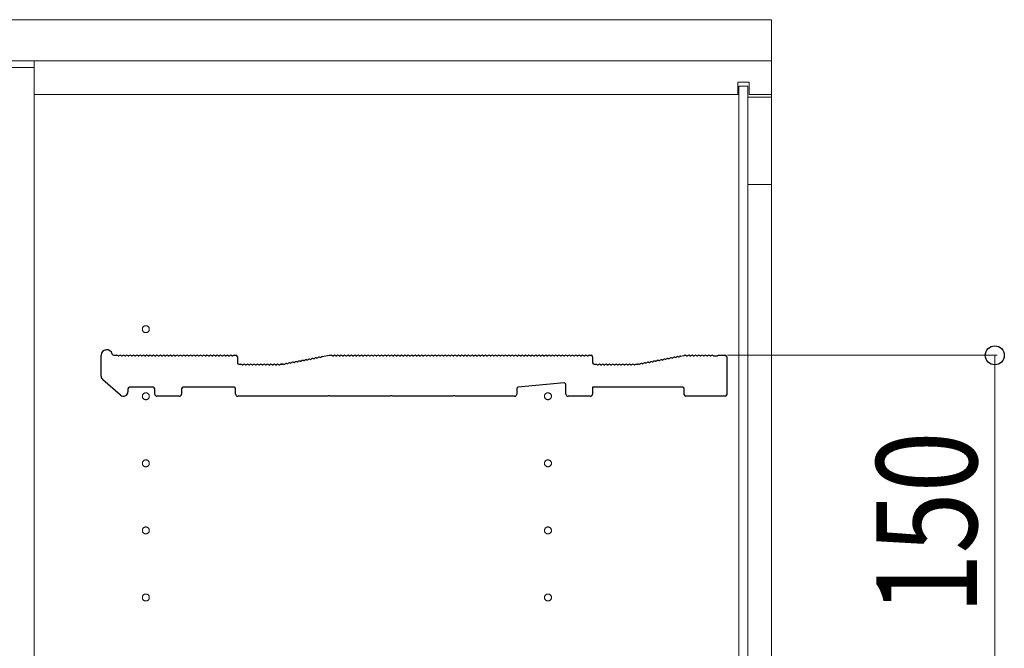
# Model space of a CAD drawing. Extents: x 0 to 5544, y 0 to 8978.
# Drawn here: x 707 to 1148, y 2282 to 2563 of the extents above; entities that cross this region are included whole.
import ezdxf

# ---------------------------------------------------------------- set-up
doc = ezdxf.new("R2010")
doc.units = 0
doc.linetypes.add('YCENTER_1', pattern=[13, 10, -1, 1, -1])
for name, color, linetype, lineweight in [('YKK_11', 7, 'CONTINUOUS', 30), ('YKK_12', 2, 'CONTINUOUS', 13), ('YKK_D', 6, 'CONTINUOUS', 13)]:
    doc.layers.add(name, color=color, linetype=linetype, lineweight=lineweight)
doc.styles.add('text-b', font='extslim2.shx', dxfattribs={"width": 0.8, "bigfont": 'extfont2.shx'})

msp = doc.modelspace()

# ---------------------------------------------------------------- linework, layer by layer
at = {"layer": 'YKK_11'}
for p, q in [((743.42, 2403.98), (743.42, 2413.36)), ((749.04, 2413.36), (750.42, 2413.36)), ((750.98, 2413.16), (751.36, 2413.16)), ((752.48, 2413.16), (752.86, 2413.16)), ((753.98, 2413.16), (754.36, 2413.16)), ((755.48, 2413.16), (755.86, 2413.16)), ((756.98, 2413.16), (757.36, 2413.16)), ((758.48, 2413.16), (758.86, 2413.16)), ((759.98, 2413.16), (760.36, 2413.16)), ((761.48, 2413.16), (761.86, 2413.16)), ((762.98, 2413.16), (763.36, 2413.16)), ((764.48, 2413.16), (764.86, 2413.16)), ((765.98, 2413.16), (766.36, 2413.16)), ((767.48, 2413.16), (767.86, 2413.16)), ((768.98, 2413.16), (769.36, 2413.16)), ((770.48, 2413.16), (770.86, 2413.16)), ((771.98, 2413.16), (772.36, 2413.16)), ((773.48, 2413.16), (773.86, 2413.16)), ((774.98, 2413.16), (775.36, 2413.16)), ((776.48, 2413.16), (776.86, 2413.16)), ((777.98, 2413.16), (778.36, 2413.16)), ((779.48, 2413.16), (779.86, 2413.16)), ((780.98, 2413.16), (781.36, 2413.16)), ((782.48, 2413.16), (782.86, 2413.16)), ((783.98, 2413.16), (784.36, 2413.16)), ((785.48, 2413.16), (785.86, 2413.16)), ((786.98, 2413.16), (787.36, 2413.16)), ((788.48, 2413.16), (788.86, 2413.16)), ((789.98, 2413.16), (790.36, 2413.16)), ((791.48, 2413.16), (791.86, 2413.16)), ((792.98, 2413.16), (793.36, 2413.16)), ((794.48, 2413.16), (794.86, 2413.16)), ((795.98, 2413.16), (796.36, 2413.16)), ((797.48, 2413.16), (797.86, 2413.16)), ((798.98, 2413.16), (799.36, 2413.16)), ((800.48, 2413.16), (800.86, 2413.16)), ((801.98, 2413.16), (802.36, 2413.16)), ((802.92, 2413.36), (803.72, 2413.36)), ((804.42, 2412.66), (804.42, 2410.06)), ((832.58, 2410.71), (832.96, 2410.78)), ((834.06, 2410.99), (834.43, 2411.06)), ((835.53, 2411.27), (835.91, 2411.34)), ((837, 2411.55), (837.38, 2411.62)), ((838.48, 2411.83), (838.85, 2411.9)), ((839.95, 2412.11), (840.33, 2412.19)), ((841.42, 2412.39), (841.8, 2412.47)), ((842.31, 2412.77), (845.42, 2413.36)), ((845.42, 2413.36), (846.42, 2413.36)), ((846.98, 2413.16), (847.36, 2413.16)), ((848.48, 2413.16), (848.86, 2413.16)), ((849.98, 2413.16), (850.36, 2413.16)), ((851.48, 2413.16), (851.86, 2413.16)), ((852.98, 2413.16), (853.36, 2413.16)), ((854.48, 2413.16), (854.86, 2413.16)), ((855.98, 2413.16), (856.36, 2413.16)), ((857.48, 2413.16), (857.86, 2413.16)), ((858.98, 2413.16), (859.36, 2413.16)), ((860.48, 2413.16), (860.86, 2413.16)), ((861.98, 2413.16), (862.36, 2413.16)), ((863.48, 2413.16), (863.86, 2413.16)), ((864.98, 2413.16), (865.36, 2413.16)), ((866.48, 2413.16), (866.86, 2413.16)), ((867.98, 2413.16), (868.36, 2413.16)), ((869.48, 2413.16), (869.86, 2413.16)), ((870.98, 2413.16), (871.36, 2413.16)), ((872.48, 2413.16), (872.86, 2413.16)), ((873.98, 2413.16), (874.36, 2413.16)), ((875.48, 2413.16), (875.86, 2413.16)), ((876.98, 2413.16), (877.36, 2413.16)), ((878.48, 2413.16), (878.86, 2413.16)), ((879.98, 2413.16), (880.36, 2413.16)), ((881.48, 2413.16), (881.86, 2413.16)), ((882.98, 2413.16), (883.36, 2413.16)), ((884.48, 2413.16), (884.86, 2413.16)), ((885.98, 2413.16), (886.36, 2413.16)), ((887.48, 2413.16), (887.86, 2413.16)), ((888.98, 2413.16), (889.36, 2413.16)), ((890.48, 2413.16), (890.86, 2413.16)), ((891.98, 2413.16), (892.36, 2413.16)), ((893.48, 2413.16), (893.86, 2413.16)), ((894.98, 2413.16), (895.36, 2413.16)), ((896.48, 2413.16), (896.86, 2413.16)), ((897.98, 2413.16), (898.36, 2413.16)), ((899.48, 2413.16), (899.86, 2413.16)), ((900.98, 2413.16), (901.36, 2413.16)), ((902.48, 2413.16), (902.86, 2413.16)), ((903.98, 2413.16), (904.36, 2413.16)), ((905.48, 2413.16), (905.86, 2413.16)), ((906.98, 2413.16), (907.36, 2413.16)), ((908.48, 2413.16), (908.86, 2413.16)), ((909.98, 2413.16), (910.36, 2413.16)), ((911.48, 2413.16), (911.86, 2413.16)), ((912.98, 2413.16), (913.36, 2413.16)), ((914.48, 2413.16), (914.86, 2413.16)), ((915.98, 2413.16), (916.36, 2413.16)), ((917.48, 2413.16), (917.86, 2413.16)), ((918.98, 2413.16), (919.36, 2413.16)), ((920.48, 2413.16), (920.86, 2413.16)), ((921.98, 2413.16), (922.36, 2413.16)), ((923.48, 2413.16), (923.86, 2413.16)), ((924.98, 2413.16), (925.36, 2413.16)), ((926.48, 2413.16), (926.86, 2413.16)), ((927.98, 2413.16), (928.36, 2413.16)), ((929.48, 2413.16), (929.86, 2413.16)), ((930.98, 2413.16), (931.36, 2413.16)), ((932.48, 2413.16), (932.86, 2413.16)), ((933.98, 2413.16), (934.36, 2413.16)), ((935.48, 2413.16), (935.86, 2413.16)), ((936.98, 2413.16), (937.36, 2413.16)), ((938.48, 2413.16), (938.86, 2413.16)), ((939.98, 2413.16), (940.36, 2413.16)), ((941.48, 2413.16), (941.86, 2413.16)), ((942.98, 2413.16), (943.36, 2413.16)), ((944.48, 2413.16), (944.86, 2413.16)), ((945.98, 2413.16), (946.36, 2413.16)), ((947.48, 2413.16), (947.86, 2413.16)), ((948.98, 2413.16), (949.36, 2413.16)), ((950.48, 2413.16), (950.86, 2413.16)), ((951.98, 2413.16), (952.36, 2413.16)), ((953.48, 2413.16), (953.86, 2413.16)), ((954.98, 2413.16), (955.36, 2413.16)), ((956.48, 2413.16), (956.86, 2413.16)), ((957.98, 2413.16), (958.36, 2413.16)), ((959.48, 2413.16), (959.86, 2413.16)), ((960.98, 2413.16), (961.36, 2413.16)), ((961.92, 2413.36), (962.72, 2413.36)), ((963.42, 2412.66), (963.42, 2410.06)), ((991.58, 2410.71), (991.96, 2410.78)), ((993.06, 2410.99), (993.43, 2411.06)), ((994.53, 2411.27), (994.91, 2411.34)), ((996, 2411.55), (996.38, 2411.62)), ((997.48, 2411.83), (997.85, 2411.9)), ((998.95, 2412.11), (999.33, 2412.19)), ((1000.42, 2412.39), (1000.8, 2412.47)), ((1001.9, 2412.68), (1002.27, 2412.75)), ((1002.78, 2413.05), (1004.36, 2413.35)), ((1004.49, 2413.36), (1004.92, 2413.36)), ((1005.48, 2413.16), (1005.86, 2413.16)), ((1006.98, 2413.16), (1007.36, 2413.16)), ((1008.48, 2413.16), (1008.86, 2413.16)), ((1009.98, 2413.16), (1010.36, 2413.16)), ((1011.48, 2413.16), (1011.86, 2413.16)), ((1012.98, 2413.16), (1013.36, 2413.16)), ((1014.48, 2413.16), (1014.86, 2413.16)), ((1015.98, 2413.16), (1016.36, 2413.16)), ((1017.48, 2413.16), (1017.67, 2413.09)), ((1017.67, 2413.09), (1019.17, 2413.09)), ((1019.17, 2413.09), (1019.36, 2413.16)), ((1019.92, 2413.36), (1022.72, 2413.36)), ((1023.42, 2412.66), (1023.42, 2395.76)), ((805.12, 2409.36), (805.92, 2409.36)), ((806.48, 2409.16), (806.86, 2409.16)), ((807.98, 2409.16), (808.36, 2409.16)), ((809.48, 2409.16), (809.86, 2409.16)), ((810.98, 2409.16), (811.36, 2409.16)), ((812.48, 2409.16), (812.86, 2409.16)), ((813.98, 2409.16), (814.36, 2409.16)), ((815.48, 2409.16), (815.86, 2409.16)), ((816.98, 2409.16), (817.36, 2409.16)), ((818.48, 2409.16), (818.86, 2409.16)), ((819.98, 2409.16), (820.36, 2409.16)), ((821.48, 2409.16), (821.86, 2409.16)), ((822.98, 2409.16), (823.36, 2409.16)), ((823.92, 2409.36), (824.36, 2409.36)), ((824.36, 2409.36), (823.92, 2409.36)), ((824.63, 2409.4), (824.49, 2409.37)), ((824.49, 2409.37), (824.63, 2409.4)), ((825.22, 2409.31), (825.59, 2409.38)), ((826.69, 2409.59), (827.06, 2409.66)), ((828.16, 2409.87), (828.54, 2409.94)), ((829.64, 2410.15), (830.01, 2410.22)), ((831.11, 2410.43), (831.48, 2410.5)), ((964.12, 2409.36), (964.92, 2409.36)), ((965.48, 2409.16), (965.86, 2409.16)), ((966.98, 2409.16), (967.36, 2409.16)), ((968.48, 2409.16), (968.86, 2409.16)), ((969.98, 2409.16), (970.36, 2409.16)), ((971.48, 2409.16), (971.86, 2409.16)), ((972.98, 2409.16), (973.36, 2409.16)), ((974.48, 2409.16), (974.86, 2409.16)), ((975.98, 2409.16), (976.36, 2409.16)), ((977.48, 2409.16), (977.86, 2409.16)), ((978.98, 2409.16), (979.36, 2409.16)), ((980.48, 2409.16), (980.86, 2409.16)), ((981.98, 2409.16), (982.36, 2409.16)), ((982.92, 2409.36), (983.36, 2409.36)), ((983.49, 2409.37), (983.63, 2409.4)), ((984.22, 2409.31), (984.59, 2409.38)), ((985.69, 2409.59), (986.06, 2409.66)), ((987.16, 2409.87), (987.54, 2409.94)), ((988.64, 2410.15), (989.01, 2410.22)), ((990.11, 2410.43), (990.48, 2410.5)), ((752.11, 2395.55), (744.11, 2402.46)), ((755.42, 2398.36), (755.42, 2397.06)), ((766.72, 2399.06), (756.12, 2399.06)), ((767.42, 2396.06), (767.42, 2398.36)), ((779.42, 2398.36), (779.42, 2396.06)), ((802.92, 2399.06), (780.12, 2399.06)), ((803.62, 2396.06), (803.62, 2398.36)), ((929.42, 2398.42), (929.42, 2396.06)), ((950.66, 2400.99), (930.06, 2399.12)), ((951.42, 2396.06), (951.42, 2400.29)), ((1003.72, 2399.06), (963.42, 2399.06)), ((963.42, 2399.06), (963.42, 2396.06)), ((1004.42, 2395.76), (1004.42, 2398.36)), ((778.42, 2395.06), (768.42, 2395.06)), ((844.85, 2395.06), (804.62, 2395.06)), ((845.09, 2395.19), (844.85, 2395.06)), ((845.75, 2395.19), (845.09, 2395.19)), ((846, 2395.06), (845.75, 2395.19)), ((872.85, 2395.06), (846, 2395.06)), ((873.09, 2395.19), (872.85, 2395.06)), ((873.75, 2395.19), (873.09, 2395.19)), ((874, 2395.06), (873.75, 2395.19)), ((900.85, 2395.06), (874, 2395.06)), ((901.09, 2395.19), (900.85, 2395.06)), ((901.75, 2395.19), (901.09, 2395.19)), ((902, 2395.06), (901.75, 2395.19)), ((928.42, 2395.06), (902, 2395.06)), ((962.42, 2395.06), (952.42, 2395.06)), ((1022.72, 2395.06), (1005.12, 2395.06))]:
    msp.add_line(p, q, dxfattribs=at)
for centre, radius, start, end in [((745.92, 2413.36), 2.5, 12.6356, 180), ((749.04, 2414.06), 0.7, 192.6356, 270), ((750.42, 2412.48), 0.88, 50.536, 90), ((751.92, 2412.48), 0.88, 50.536, 129.464), ((753.42, 2412.48), 0.88, 50.536, 129.464), ((754.92, 2412.48), 0.88, 50.536, 129.464), ((756.42, 2412.48), 0.88, 50.536, 129.464), ((757.92, 2412.48), 0.88, 50.536, 129.464), ((759.42, 2412.48), 0.88, 50.536, 129.464), ((760.92, 2412.48), 0.88, 50.536, 129.464), ((762.42, 2412.48), 0.88, 50.536, 129.464), ((763.92, 2412.48), 0.88, 50.536, 129.464), ((765.42, 2412.48), 0.88, 50.536, 129.464), ((766.92, 2412.48), 0.88, 50.536, 129.464), ((768.42, 2412.48), 0.88, 50.536, 129.464), ((769.92, 2412.48), 0.88, 50.536, 129.464), ((771.42, 2412.48), 0.88, 50.536, 129.464), ((772.92, 2412.48), 0.88, 50.536, 129.464), ((774.42, 2412.48), 0.88, 50.536, 129.464), ((775.92, 2412.48), 0.88, 50.536, 129.464), ((777.42, 2412.48), 0.88, 50.536, 129.464), ((778.92, 2412.48), 0.88, 50.536, 129.464), ((780.42, 2412.48), 0.88, 50.536, 129.464), ((781.92, 2412.48), 0.88, 50.536, 129.464), ((783.42, 2412.48), 0.88, 50.536, 129.464), ((784.92, 2412.48), 0.88, 50.536, 129.464), ((786.42, 2412.48), 0.88, 50.536, 129.464), ((787.92, 2412.48), 0.88, 50.536, 129.464), ((789.42, 2412.48), 0.88, 50.536, 129.464), ((790.92, 2412.48), 0.88, 50.536, 129.464), ((792.42, 2412.48), 0.88, 50.536, 129.464), ((793.92, 2412.48), 0.88, 50.536, 129.464), ((795.42, 2412.48), 0.88, 50.536, 129.464), ((796.92, 2412.48), 0.88, 50.536, 129.464), ((798.42, 2412.48), 0.88, 50.536, 129.464), ((799.92, 2412.48), 0.88, 50.536, 129.464), ((801.42, 2412.48), 0.88, 50.536, 129.464), ((802.92, 2412.48), 0.88, 90, 129.464), ((803.72, 2412.66), 0.7, 0, 90), ((832.16, 2409.94), 0.88, 61.3203, 140.2483), ((833.63, 2410.22), 0.88, 61.3203, 140.2483), ((835.11, 2410.5), 0.88, 61.3203, 140.2483), ((836.58, 2410.78), 0.88, 61.3203, 140.2483), ((838.06, 2411.06), 0.88, 61.3203, 140.2483), ((839.53, 2411.34), 0.88, 61.3203, 140.2483), ((841, 2411.62), 0.88, 61.3203, 140.2483), ((842.48, 2411.9), 0.88, 100.7843, 140.2483), ((846.42, 2412.48), 0.88, 50.536, 90), ((847.92, 2412.48), 0.88, 50.536, 129.464), ((849.42, 2412.48), 0.88, 50.536, 129.464), ((850.92, 2412.48), 0.88, 50.536, 129.464), ((852.42, 2412.48), 0.88, 50.536, 129.464), ((853.92, 2412.48), 0.88, 50.536, 129.464), ((855.42, 2412.48), 0.88, 50.536, 129.464), ((856.92, 2412.48), 0.88, 50.536, 129.464), ((858.42, 2412.48), 0.88, 50.536, 129.464), ((859.92, 2412.48), 0.88, 50.536, 129.464), ((861.42, 2412.48), 0.88, 50.536, 129.464), ((862.92, 2412.48), 0.88, 50.536, 129.464), ((864.42, 2412.48), 0.88, 50.536, 129.464), ((865.92, 2412.48), 0.88, 50.536, 129.464), ((867.42, 2412.48), 0.88, 50.536, 129.464), ((868.92, 2412.48), 0.88, 50.536, 129.464), ((870.42, 2412.48), 0.88, 50.536, 129.464), ((871.92, 2412.48), 0.88, 50.536, 129.464), ((873.42, 2412.48), 0.88, 50.536, 129.464), ((874.92, 2412.48), 0.88, 50.536, 129.464), ((876.42, 2412.48), 0.88, 50.536, 129.464), ((877.92, 2412.48), 0.88, 50.536, 129.464), ((879.42, 2412.48), 0.88, 50.536, 129.464), ((880.92, 2412.48), 0.88, 50.536, 129.464), ((882.42, 2412.48), 0.88, 50.536, 129.464), ((883.92, 2412.48), 0.88, 50.536, 129.464), ((885.42, 2412.48), 0.88, 50.536, 129.464), ((886.92, 2412.48), 0.88, 50.536, 129.464), ((888.42, 2412.48), 0.88, 50.536, 129.464), ((889.92, 2412.48), 0.88, 50.536, 129.464), ((891.42, 2412.48), 0.88, 50.536, 129.464), ((892.92, 2412.48), 0.88, 50.536, 129.464), ((894.42, 2412.48), 0.88, 50.536, 129.464), ((895.92, 2412.48), 0.88, 50.536, 129.464), ((897.42, 2412.48), 0.88, 50.536, 129.464), ((898.92, 2412.48), 0.88, 50.536, 129.464), ((900.42, 2412.48), 0.88, 50.536, 129.464), ((901.92, 2412.48), 0.88, 50.536, 129.464), ((903.42, 2412.48), 0.88, 50.536, 129.464), ((904.92, 2412.48), 0.88, 50.536, 129.464), ((906.42, 2412.48), 0.88, 50.536, 129.464), ((907.92, 2412.48), 0.88, 50.536, 129.464), ((909.42, 2412.48), 0.88, 50.536, 129.464), ((910.92, 2412.48), 0.88, 50.536, 129.464), ((912.42, 2412.48), 0.88, 50.536, 129.464), ((913.92, 2412.48), 0.88, 50.536, 129.464), ((915.42, 2412.48), 0.88, 50.536, 129.464), ((916.92, 2412.48), 0.88, 50.536, 129.464), ((918.42, 2412.48), 0.88, 50.536, 129.464), ((919.92, 2412.48), 0.88, 50.536, 129.464), ((921.42, 2412.48), 0.88, 50.536, 129.464), ((922.92, 2412.48), 0.88, 50.536, 129.464), ((924.42, 2412.48), 0.88, 50.536, 129.464), ((925.92, 2412.48), 0.88, 50.536, 129.464), ((927.42, 2412.48), 0.88, 50.536, 129.464), ((928.92, 2412.48), 0.88, 50.536, 129.464), ((930.42, 2412.48), 0.88, 50.536, 129.464), ((931.92, 2412.48), 0.88, 50.536, 129.464), ((933.42, 2412.48), 0.88, 50.536, 129.464), ((934.92, 2412.48), 0.88, 50.536, 129.464), ((936.42, 2412.48), 0.88, 50.536, 129.464), ((937.92, 2412.48), 0.88, 50.536, 129.464), ((939.42, 2412.48), 0.88, 50.536, 129.464), ((940.92, 2412.48), 0.88, 50.536, 129.464), ((942.42, 2412.48), 0.88, 50.536, 129.464), ((943.92, 2412.48), 0.88, 50.536, 129.464), ((945.42, 2412.48), 0.88, 50.536, 129.464), ((946.92, 2412.48), 0.88, 50.536, 129.464), ((948.42, 2412.48), 0.88, 50.536, 129.464), ((949.92, 2412.48), 0.88, 50.536, 129.464), ((951.42, 2412.48), 0.88, 50.536, 129.464), ((952.92, 2412.48), 0.88, 50.536, 129.464), ((954.42, 2412.48), 0.88, 50.536, 129.464), ((955.92, 2412.48), 0.88, 50.536, 129.464), ((957.42, 2412.48), 0.88, 50.536, 129.464), ((958.92, 2412.48), 0.88, 50.536, 129.464), ((960.42, 2412.48), 0.88, 50.536, 129.464), ((961.92, 2412.48), 0.88, 90, 129.464), ((962.72, 2412.66), 0.7, 0, 90), ((991.16, 2409.94), 0.88, 61.3203, 140.2483), ((992.63, 2410.22), 0.88, 61.3203, 140.2483), ((994.11, 2410.5), 0.88, 61.3203, 140.2483), ((995.58, 2410.78), 0.88, 61.3203, 140.2483), ((997.06, 2411.06), 0.88, 61.3203, 140.2483), ((998.53, 2411.34), 0.88, 61.3203, 140.2483), ((1000, 2411.62), 0.88, 61.3203, 140.2483), ((1001.48, 2411.9), 0.88, 61.3203, 140.2483), ((1002.95, 2412.18), 0.88, 100.7843, 140.2483), ((1004.49, 2412.66), 0.7, 90, 100.7843), ((1004.92, 2412.48), 0.88, 50.536, 90), ((1006.42, 2412.48), 0.88, 50.536, 129.464), ((1007.92, 2412.48), 0.88, 50.536, 129.464), ((1009.42, 2412.48), 0.88, 50.536, 129.464), ((1010.92, 2412.48), 0.88, 50.536, 129.464), ((1012.42, 2412.48), 0.88, 50.536, 129.464), ((1013.92, 2412.48), 0.88, 50.536, 129.464), ((1015.42, 2412.48), 0.88, 50.536, 129.464), ((1016.92, 2412.48), 0.88, 50.4606, 129.464), ((1019.92, 2412.48), 0.88, 90, 129.5394), ((1022.72, 2412.66), 0.7, 0, 90), ((805.12, 2410.06), 0.7, 180, 270), ((805.92, 2408.48), 0.88, 50.536, 90), ((807.42, 2408.48), 0.88, 50.536, 129.464), ((808.92, 2408.48), 0.88, 50.536, 129.464), ((810.42, 2408.48), 0.88, 50.536, 129.464), ((811.92, 2408.48), 0.88, 50.536, 129.464), ((813.42, 2408.48), 0.88, 50.536, 129.464), ((814.92, 2408.48), 0.88, 50.536, 129.464), ((816.42, 2408.48), 0.88, 50.536, 129.464), ((817.92, 2408.48), 0.88, 50.536, 129.464), ((819.42, 2408.48), 0.88, 50.536, 129.464), ((820.92, 2408.48), 0.88, 50.536, 129.464), ((822.42, 2408.48), 0.88, 50.536, 129.464), ((823.92, 2408.48), 0.88, 90, 129.464), ((824.36, 2410.06), 0.7, 270, 280.7843), ((824.36, 2410.06), 0.7, 270, 280.7843), ((824.79, 2408.54), 0.88, 61.3203, 100.7843), ((826.27, 2408.82), 0.88, 61.3203, 140.2483), ((827.74, 2409.1), 0.88, 61.3203, 140.2483), ((829.21, 2409.38), 0.88, 61.3203, 140.2483), ((830.69, 2409.66), 0.88, 61.3203, 140.2483), ((964.12, 2410.06), 0.7, 180, 270), ((964.92, 2408.48), 0.88, 50.536, 90), ((966.42, 2408.48), 0.88, 50.536, 129.464), ((967.92, 2408.48), 0.88, 50.536, 129.464), ((969.42, 2408.48), 0.88, 50.536, 129.464), ((970.92, 2408.48), 0.88, 50.536, 129.464), ((972.42, 2408.48), 0.88, 50.536, 129.464), ((973.92, 2408.48), 0.88, 50.536, 129.464), ((975.42, 2408.48), 0.88, 50.536, 129.464), ((976.92, 2408.48), 0.88, 50.536, 129.464), ((978.42, 2408.48), 0.88, 50.536, 129.464), ((979.92, 2408.48), 0.88, 50.536, 129.464), ((981.42, 2408.48), 0.88, 50.536, 129.464), ((982.92, 2408.48), 0.88, 90, 129.464), ((983.36, 2410.06), 0.7, 270, 280.7843), ((983.79, 2408.54), 0.88, 61.3203, 100.7843), ((985.27, 2408.82), 0.88, 61.3203, 140.2483), ((986.74, 2409.1), 0.88, 61.3203, 140.2483), ((988.21, 2409.38), 0.88, 61.3203, 140.2483), ((989.69, 2409.66), 0.88, 61.3203, 140.2483), ((745.42, 2403.98), 2, 180, 229.1613), ((756.12, 2398.36), 0.7, 90, 180), ((766.72, 2398.36), 0.7, 0, 90), ((780.12, 2398.36), 0.7, 90, 180), ((802.92, 2398.36), 0.7, 0, 90), ((930.12, 2398.42), 0.7, 95.1944, 180), ((950.72, 2400.29), 0.7, 0, 95.1944), ((1003.72, 2398.36), 0.7, 0, 90), ((753.42, 2397.06), 2, 229.1613, 0), ((768.42, 2396.06), 1, 180, 270), ((778.42, 2396.06), 1, 270, 0), ((804.62, 2396.06), 1, 180, 270), ((928.42, 2396.06), 1, 270, 0), ((952.42, 2396.06), 1, 180, 270), ((962.42, 2396.06), 1, 270, 0), ((1005.12, 2395.76), 0.7, 180, 270), ((1022.72, 2395.76), 0.7, 270, 0)]:
    msp.add_arc(centre, radius, start, end, dxfattribs=at)
at = {"layer": 'YKK_12'}
for p, q in [((1043.42, 2563.46), (688.42, 2563.46)), ((1043.42, 2545.06), (1043.42, 2563.46)), ((688.42, 2545.06), (1043.42, 2545.06)), ((1043.42, 2545.06), (713.42, 2545.06)), ((713.42, 2545.06), (713.42, 1765.06)), ((1043.42, 1765.06), (1043.42, 2545.06)), ((713.42, 2542.06), (695.42, 2542.06)), ((713.42, 1768.06), (713.42, 2542.06)), ((1028.42, 2530.06), (1028.42, 2535.56)), ((1033.42, 2535.56), (1028.42, 2535.56)), ((1033.42, 2530.06), (1033.42, 2535.56)), ((1028.42, 2530.06), (713.42, 2530.06)), ((1032.92, 2533.81), (1028.92, 2533.81)), ((1028.92, 2533.81), (1028.92, 1776.31)), ((1032.92, 1776.31), (1032.92, 2533.81)), ((1043.42, 2530.06), (1033.42, 2530.06)), ((1043.42, 2528.81), (1032.92, 2528.81)), ((1032.92, 2528.81), (1032.92, 2489.81)), ((1043.42, 2489.81), (1043.42, 2528.81)), ((1032.92, 2489.81), (1043.42, 2489.81)), ((1043.42, 2489.81), (1043.42, 1820.31))]:
    msp.add_line(p, q, dxfattribs=at)
at = {"layer": 'YKK_12', "linetype": 'YCENTER_1'}
for centre in [(763.42, 2425.06), (763.42, 2395.06), (943.42, 2395.06), (763.42, 2365.06), (943.42, 2365.06), (763.42, 2335.06), (943.42, 2335.06), (763.42, 2305.06), (943.42, 2305.06)]:
    msp.add_circle(centre, 1.55, dxfattribs=at)
at = {"layer": 'YKK_D'}
for p, q in [((1023.72, 2413.36), (1144.42, 2413.36)), ((1143.42, 2413.36), (1143.42, 2263.36))]:
    msp.add_line(p, q, dxfattribs=at)
at = {"layer": 'YKK_D', "linetype": 'ByBlock', "lineweight": -2}
msp.add_circle((1143.42, 2413.36), 4.25, dxfattribs=at)

# ---------------------------------------------------------------- texts
at = {"layer": 'YKK_D', "style": 'text-b', "width": 0.8}
msp.add_text('150', height=45, rotation=90, dxfattribs=at).set_placement((1135.42, 2297.56))

doc.saveas('drawing.dxf')
